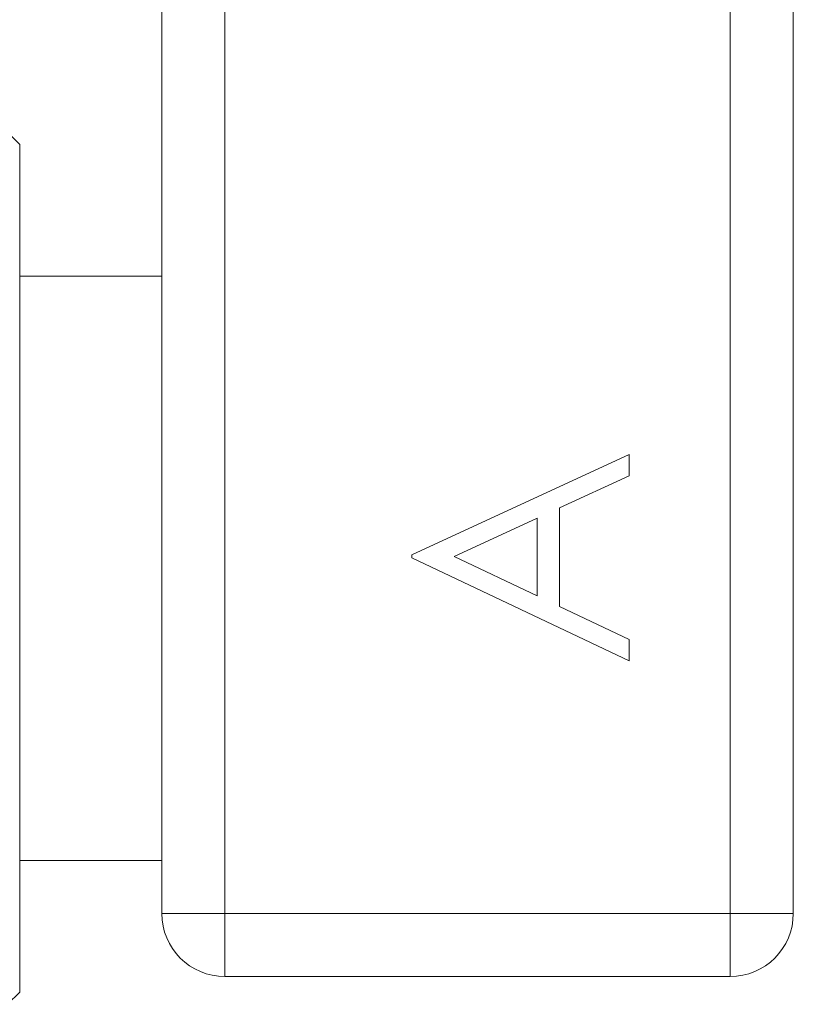
# Model space of a CAD drawing. Units: inches. Extents: x 0.4 to 16.6, y 0.2 to 10.8.
# Drawn here: x 8 to 9, y 4.3 to 5.5 of the extents above; entities that cross this region are included whole.
import ezdxf

# ---------------------------------------------------------------- set-up
doc = ezdxf.new("R2010")
doc.units = ezdxf.units.IN
doc.header["$MEASUREMENT"] = 0

msp = doc.modelspace()

# ---------------------------------------------------------------- linework, layer by layer
at = {"color": 7, "linetype": 'Continuous', "lineweight": 15}
for p, q in [((8.2275, 4.375), (8.2275, 7.355)), ((8.3075, 7.355), (8.3075, 4.375)), ((8.9475, 4.375), (8.9475, 7.355)), ((9.0275, 7.355), (9.0275, 4.375)), ((8.0475, 5.349), (8.0322, 5.3643)), ((8.0475, 4.812), (8.0475, 5.349)), ((8.2275, 5.182), (8.0475, 5.182)), ((8.5442, 4.8289), (8.8197, 4.9561)), ((8.8197, 4.9561), (8.8197, 4.9292)), ((8.8197, 4.9292), (8.7314, 4.8885)), ((8.7314, 4.8885), (8.7314, 4.7636)), ((8.7032, 4.8755), (8.5979, 4.8269)), ((8.7032, 4.777), (8.7032, 4.8755)), ((8.5442, 4.8254), (8.5442, 4.8289)), ((8.5979, 4.8269), (8.7032, 4.777)), ((8.8197, 4.6947), (8.5442, 4.8254)), ((8.0475, 4.275), (8.0475, 4.812)), ((8.7314, 4.7636), (8.8197, 4.7217)), ((8.8197, 4.7217), (8.8197, 4.6947)), ((8.0475, 4.442), (8.2275, 4.442)), ((8.2275, 4.375), (8.3075, 4.375)), ((8.3075, 4.375), (8.9475, 4.375)), ((8.3075, 4.295), (8.3075, 4.375)), ((8.9475, 4.375), (8.9475, 4.295)), ((8.9475, 4.375), (9.0275, 4.375)), ((8.9475, 4.295), (8.3075, 4.295)), ((8.0322, 4.2598), (8.0475, 4.275))]:
    msp.add_line(p, q, dxfattribs=at)
for centre, start, end in [((8.3075, 4.375), 180, 270), ((8.9475, 4.375), 270, 0)]:
    msp.add_arc(centre, 0.08, start, end, dxfattribs=at)

doc.saveas('drawing.dxf')
